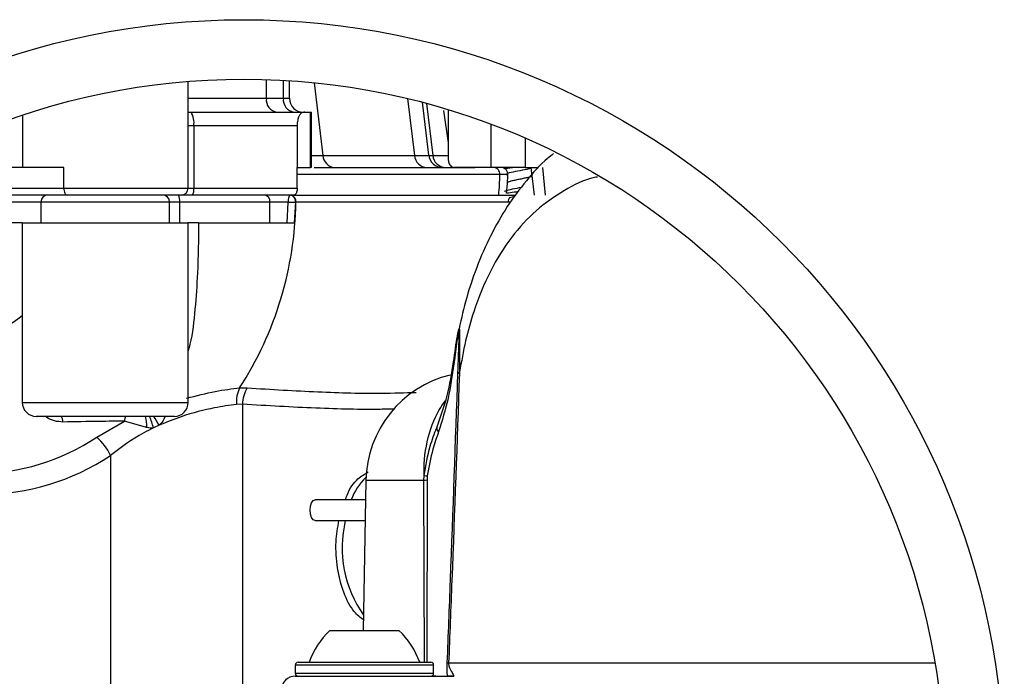
# Model space of a CAD drawing. Units: millimetres. Extents: x 41330 to 46426, y 51793 to 59778.
# Drawn here: x 42415 to 42486, y 58754 to 58801 of the extents above; entities that cross this region are included whole.
import ezdxf

# ---------------------------------------------------------------- set-up
doc = ezdxf.new("R2010")
doc.units = ezdxf.units.MM
doc.header["$LTSCALE"] = 0.4

msp = doc.modelspace()

# ---------------------------------------------------------------- linework, layer by layer
at = {"color": 7, "linetype": 'Continuous', "lineweight": 25}
for p, q in [((42426.9603928, 58793.6630854), (42426.9603928, 58796.634435)), ((42434.2799619, 58795.4121563), (42434.2799619, 58796.6872431)), ((42432.6116749, 58795.4121563), (42433.8415835, 58795.4121563)), ((42444.3600045, 58791.291336), (42443.8935739, 58795.1235863)), ((42426.9603928, 58794.4121563), (42427.1672256, 58794.4121563)), ((42427.1672256, 58794.4121563), (42435.4069603, 58794.4121563)), ((42435.4069603, 58794.4121563), (42435.8006625, 58794.4121563)), ((42435.8006625, 58790.4121563), (42435.8006625, 58794.4121563)), ((42435.8006625, 58794.4121563), (42435.8801231, 58794.4121563)), ((42435.8801231, 58790.4121563), (42435.8801231, 58794.4121563)), ((42445.7794941, 58790.9121563), (42445.7794941, 58794.5878562)), ((42426.9578162, 58788.9121563), (42426.9578162, 58793.4121563)), ((42427.3608096, 58793.4121563), (42426.9578162, 58793.4121563)), ((42434.8386871, 58793.4121563), (42427.3608096, 58793.4121563)), ((42427.3608096, 58793.4121563), (42427.3608096, 58788.9121563)), ((42434.8386871, 58793.4121563), (42434.8386871, 58790.4121563)), ((42417.9603928, 58790.4121563), (42406.3592222, 58790.4121563)), ((42417.9603928, 58788.9121563), (42417.9603928, 58790.4121563)), ((42434.8386871, 58788.9121563), (42434.8386871, 58790.4121563)), ((42434.8386871, 58790.4121563), (42435.8006625, 58790.4121563)), ((42435.8801231, 58790.4121563), (42435.8006625, 58790.4121563)), ((42448.8801231, 58790.4121563), (42446.2164496, 58790.4121563)), ((42451.3237624, 58790.4121563), (42448.8801231, 58790.4121563)), ((42449.6192759, 58790.4121563), (42449.579608, 58790.3995808)), ((42450.6159674, 58790.4121563), (42449.8516795, 58790.3195514)), ((42451.3237624, 58790.4121563), (42452.2996849, 58790.4121563)), ((42452.0143464, 58788.4121563), (42451.7606953, 58790.4121563)), ((42452.5814211, 58790.410466), (42452.7673179, 58788.4111415)), ((42417.9603928, 58788.9121563), (42426.9578162, 58788.9121563)), ((42426.9578162, 58788.9121563), (42427.3608096, 58788.9121563)), ((42427.3608096, 58788.9121563), (42434.8386871, 58788.9121563)), ((42418.2103928, 58788.4121563), (42403.0618934, 58788.4121563)), ((42416.3103928, 58787.9121563), (42416.3103928, 58786.4121563)), ((42426.458031, 58788.4121563), (42418.2103928, 58788.4121563)), ((42425.6103928, 58786.4121563), (42425.6103928, 58787.9121563)), ((42432.8633783, 58787.9121563), (42426.3371108, 58787.9121563)), ((42426.3371108, 58787.9121563), (42426.3371108, 58786.4121563)), ((42427.2640176, 58788.4121563), (42426.458031, 58788.4121563)), ((42434.5792587, 58788.4121563), (42427.2640176, 58788.4121563)), ((42432.8633783, 58786.4121563), (42432.8633783, 58787.9121563)), ((42434.1867912, 58787.9121563), (42432.8633783, 58787.9121563)), ((42434.123704, 58786.4121563), (42434.1867912, 58787.9121563)), ((42434.7201018, 58787.9012087), (42434.63549, 58786.4121563)), ((42434.7443123, 58787.901206), (42434.7201018, 58787.9012087)), ((42450.5739989, 58788.3043223), (42450.2025472, 58788.2255315)), ((42414.9603928, 58786.4121563), (42403.5426756, 58786.4121563)), ((42414.9603928, 58786.4121563), (42414.9603928, 58773.4121563)), ((42414.9603928, 58786.4121563), (42426.9603928, 58786.4121563)), ((42426.9603928, 58773.4121563), (42426.9603928, 58786.4121563)), ((42446.4700783, 58775.5526635), (42446.4727691, 58775.6293453)), ((42446.5792108, 58775.6131139), (42446.5783616, 58775.5352164)), ((42446.5892279, 58775.6070355), (42446.5783616, 58775.5352164)), ((42430.6771296, 58774.4712803), (42431.2209938, 58774.4744421)), ((42430.8853613, 58773.2849093), (42430.4453776, 58773.2761965)), ((42425.9603928, 58772.4121563), (42415.9603928, 58772.4121563)), ((42420.34862, 58770.9085826), (42422.3629239, 58772.0707724)), ((42423.9541201, 58771.6183168), (42422.3629239, 58772.0707724)), ((42424.8525044, 58771.7664528), (42424.4444818, 58771.5780071)), ((42444.0069189, 58767.7717756), (42444.0208083, 58768.132418)), ((42444.2401703, 58767.7892227), (42444.2199838, 58754.5966946)), ((42444.2517716, 58768.1047848), (42444.2401703, 58767.7892227)), ((42439.8110142, 58767.7717756), (42439.621808, 58756.9321563)), ((42444.040726, 58754.5792475), (42444.0069189, 58767.7717756)), ((42439.7866331, 58766.3749818), (42436.1498048, 58766.3749818)), ((42436.1498048, 58764.8749818), (42439.7604505, 58764.8749818)), ((42437.2047524, 58756.9321563), (42442.2047524, 58756.9321563)), ((42434.7047524, 58754.4321563), (42434.7047524, 58753.8321563)), ((42434.9047524, 58754.6321563), (42437.3047524, 58754.6321563)), ((42437.3047524, 58754.6321563), (42444.5047524, 58754.6321563)), ((42444.7047524, 58753.8321563), (42444.7047524, 58754.4321563)), ((42434.7047524, 58753.6321563), (42444.7047524, 58753.6321563)), ((42445.0516017, 58753.6321563), (42445.0654715, 58753.605564)), ((42445.0516017, 58753.6321563), (42446.1776551, 58753.6321563))]:
    msp.add_line(p, q, dxfattribs=at)
at = {"color": 8, "linetype": 'Continuous', "lineweight": 25}
for p, q in [((42432.6116749, 58795.4121563), (42432.6116749, 58796.7683232)), ((42433.8415835, 58795.4121563), (42433.8415835, 58796.7138872)), ((42436.0632639, 58796.5394569), (42436.7042235, 58791.2732553)), ((42426.9603928, 58795.4121563), (42432.6116749, 58795.4121563)), ((42433.8415835, 58795.4121563), (42434.2799619, 58795.4121563)), ((42442.8278518, 58795.3918571), (42443.3291348, 58791.2732553)), ((42444.1890871, 58795.0448287), (42444.6480101, 58791.2742617)), ((42414.9664698, 58794.1974069), (42414.9664698, 58790.4121563)), ((42445.7794941, 58792.1964047), (42445.4471184, 58794.5359249)), ((42448.8801231, 58790.4121563), (42448.8801231, 58793.5312721)), ((42451.3237624, 58792.5360509), (42451.3237624, 58790.4121563)), ((42403.8348223, 58788.9121563), (42417.9603928, 58788.9121563)), ((42416.3103928, 58787.9121563), (42402.6379971, 58787.9121563)), ((42425.6103928, 58787.9121563), (42416.3103928, 58787.9121563)), ((42426.3371108, 58787.9121563), (42425.6103928, 58787.9121563)), ((42414.9603928, 58773.4121563), (42426.9603928, 58773.4121563)), ((42430.8853613, 58773.2849093), (42430.8853613, 58724.9321563)), ((42421.3395668, 58769.5946687), (42421.3395668, 58723.2321563)), ((42444.0069189, 58767.7717756), (42439.8110142, 58767.7717756)), ((42437.2047524, 58754.4321563), (42434.7047524, 58754.4321563)), ((42444.7047524, 58754.4321563), (42437.2047524, 58754.4321563)), ((42445.7948115, 58754.5792475), (42480.9699715, 58754.5792475)), ((42434.7047524, 58753.8321563), (42444.7047524, 58753.8321563))]:
    msp.add_line(p, q, dxfattribs=at)
at = {"color": 7, "linetype": 'Continuous', "lineweight": 25, "flags": 128}
for points in [[(42417.9603928, 58788.9121563), (42417.9651964, 58788.8146112), (42417.9794229, 58788.7208146), (42418.0025254, 58788.6343712), (42418.0336161, 58788.558603), (42418.0715002, 58788.4964215), (42418.1147219, 58788.4502166), (42418.1616202, 58788.4217637), (42418.2103928, 58788.4121563)], [(42434.3347892, 58788.4121563), (42434.3059162, 58788.402549), (42434.2781528, 58788.3740961), (42434.2525659, 58788.3278912), (42434.2301388, 58788.2657097), (42434.2117334, 58788.1899415), (42434.1980569, 58788.1034981), (42434.189635, 58788.0097015), (42434.1867912, 58787.9121563)], [(42435.7748048, 58765.6249818), (42435.8033499, 58765.9119944), (42435.8846397, 58766.1553119), (42436.0062985, 58766.3178915), (42436.1498048, 58766.3749818)], [(42436.1498048, 58764.8749818), (42436.0062985, 58764.9320722), (42435.8846397, 58765.0946517), (42435.8033499, 58765.3379692), (42435.7748048, 58765.6249818)]]:
    msp.add_lwpolyline(points, dxfattribs=at)
at = {"color": 7, "linetype": 'Continuous', "lineweight": 25}
for radius in [55, 50.7]:
    msp.add_circle((42430.9849958, 58746.0944254), radius, dxfattribs=at)
for centre, radius, start, end in [((42433.5136678, 58795.3101673), 0.9077406, 173.548920182, 261.603601139), ((42434.7473717, 58795.3145727), 0.9110294, 173.851048058, 262.115158702), ((42435.2799619, 58795.4121563), 1, 180, 270), ((42425.9241922, 58793.6527877), 1.4566306, 350.491308965, 31.420744956), ((42445.3526789, 58791.4121563), 1, 186.29848142, 270), ((42437.6039649, 58791.3094929), 0.9004709, 182.306377036, 265.218109962), ((42444.261249, 58791.3460259), 0.9349506, 184.464054496, 267.244455144), ((42445.5967029, 58791.3646272), 0.9529869, 185.441158705, 268.114408469), ((42449.0186627, 58789.9267043), 0.4857536, 356.756406755, 87.98132433), ((42449.5793675, 58789.9121564), 0.5, 355.29839563, 90.000049918), ((42426.4579236, 58788.912049), 0.4998927, 270.012307237, 0.012301952), ((42426.6425009, 58788.7918407), 0.7283153, 328.579255044, 9.508691035), ((42416.8103928, 58787.9121563), 0.5, 90, 180), ((42425.1103928, 58787.9121563), 0.5, 0, 90), ((42425.3984656, 58788.0346667), 0.9466064, 352.563887582, 23.502059994), ((42409.4006231, 58788.2455842), 25.3460288, 327.081182096, 359.221494461), ((42432.4237668, 58787.9781041), 0.4445306, 351.468473477, 77.535106242), ((42435.6063706, 58844.070781), 56.1765638, 268.551984018, 269.096036503), ((42434.2670365, 58787.9603045), 0.4569032, 352.568552778, 81.472342279), ((42434.2909459, 58787.9599491), 0.4571563, 352.617268725, 81.561661028), ((42450.5838385, 58787.9121564), 0.5000001, 135.977230469, 180.589233787), ((42446.2437029, 58776.2954138), 0.1042954, 151.603995252, 230.562650261), ((42446.5821793, 58775.989706), 0.3766038, 253.111021859, 269.548375654), ((42447.8097958, 58767.6321563), 8, 103.740778388, 179), ((42446.5806918, 58775.894426), 0.3592171, 252.065507466, 269.628324205), ((42448.0641197, 58778.0489126), 2.8527302, 238.632726688, 238.868056817), ((42432.9283461, 58773.4147092), 2.4868289, 154.85776698, 183.192941962), ((42433.3390902, 58773.2346943), 2.4542427, 149.659038136, 178.827618093), ((42415.9603928, 58773.4121563), 1, 180, 270), ((42425.9603928, 58773.4121563), 1, 270, 0), ((42417.3857097, 58772.0506096), 0.5137839, 354.768956402, 44.724151478), ((42422.9787407, 58772.1174403), 0.6175826, 151.496710472, 184.333704525), ((42421.8091106, 58771.7992501), 2.1526268, 355.178469107, 16.542400662), ((42445.2655686, 58771.558846), 0.3352269, 174.936541818, 233.190714094), ((42411.7412095, 58783.7637499), 15.4707091, 236.194995836, 303.805004164), ((42417.4883054, 58767.7207082), 4.2829829, 25.946792842, 48.100014722), ((42412.0860371, 58783.4148151), 16.6320251, 236.194995836, 303.805004164), ((42442.6611507, 58764.956953), 4.158252, 133.139048835, 160.06123831), ((42444.3726275, 58764.4504913), 3.3413579, 92.271900115, 96.283560388), ((42444.8436327, 58774.0306985), 5.9553969, 262.058352291, 264.296397579), ((42446.6011991, 58762.9248299), 8.5038066, 166.742551105, 215.068520075), ((42441.3470723, 58752.5915129), 6, 133.660723936, 160.116592143), ((42438.0624324, 58752.5915129), 6, 19.883407857, 46.339276064), ((42434.9047524, 58754.4321563), 0.2, 90, 180), ((42444.5047524, 58754.4321563), 0.2, 0, 90), ((42445.8377153, 58755.0764973), 0.4990973, 254.016504832, 265.06861122), ((42434.7047524, 58752.6321563), 1, 90, 180), ((42434.9047524, 58753.8321563), 0.2, 180, 269.999999999), ((42444.5047524, 58753.8321563), 0.2, 270.000000001, 0), ((42444.7047524, 58752.6321563), 1, 80.636692594, 90)]:
    msp.add_arc(centre, radius, start, end, dxfattribs=at)
at = {"color": 8, "linetype": 'Continuous', "lineweight": 25}
for centre, radius, start, end in [((42426.9621816, 58790.4109337), 22.5472639, 354.90997356, 358.699551084), ((42409.5739352, 58786.0856417), 8.3434044, 223.707430645, 310.21027763), ((42419.4247304, 58770.3591461), 5.16561, 13.648032355, 23.418119527), ((42407.0819746, 58761.7995695), 20.3747513, 29.28657835, 31.390594924)]:
    msp.add_arc(centre, radius, start, end, dxfattribs=at)
for centre, major_axis, ratio, start_param, end_param in [((42434.2715025, 58791.4121563), (10.0885054, -0.1208835), 0.006836114, 5.8272579919, 6.2840399305), ((42428.2715025, 58791.4121563), (10.0885054, -0.1208835), 0.006836114, 5.5668861805, 5.7021942434), ((42449.3018234, 58791.4121563), (5.0221998, 0.1207275), 0.0137865768, 3.321880451, 3.5266607489)]:
    msp.add_ellipse(centre, major_axis=major_axis, ratio=ratio, start_param=start_param, end_param=end_param, dxfattribs=at)
at = {"color": 7, "linetype": 'Continuous', "lineweight": 25}
for points, knots in [([(42435.4069603, 58794.4121563), (42435.3073993, 58794.3996436), (42435.1591599, 58794.3810131), (42434.9924404, 58794.1750525), (42434.9067277, 58793.9645218), (42434.8608116, 58793.7443134), (42434.8413999, 58793.5673414), (42434.8394582, 58793.4562642), (42434.8386871, 58793.4121563)], [0, 0, 0, 0, 0.4237298271, 0.6309039211, 0.7926779761, 0.8803826292, 0.9525009428, 1, 1, 1, 1]), ([(42426.9578162, 58793.4121563), (42426.9578507, 58793.4139001), (42426.9589488, 58793.4695091), (42426.9602888, 58793.5544416), (42426.9601629, 58793.6349781), (42426.960119, 58793.6630854)], [0, 0, 0, 0, 0.0206392118, 0.6582030693, 1, 1, 1, 1]), ([(42453.38969, 58791.4076397), (42453.2444619, 58791.2936052), (42452.5189535, 58790.7239294), (42451.383322, 58789.4562797), (42449.9951422, 58787.6049838), (42448.8009778, 58785.500971), (42447.796558, 58783.1979785), (42447.0120189, 58780.8515667), (42446.6570133, 58779.2280841), (42446.494747, 58778.4860208)], [0, 0, 0, 0, 0.0394969421, 0.1973127848, 0.3590229428, 0.5231118935, 0.6918644376, 0.8591570336, 1, 1, 1, 1]), ([(42436.7042235, 58791.2732553), (42437.0698993, 58791.273206), (42438.8992777, 58791.2729593), (42441.1387133, 58791.2729193), (42442.838324, 58791.27318), (42443.3291348, 58791.2732553)], [0, 0, 0, 0, 0.1508758057, 0.7547913026, 1, 1, 1, 1]), ([(42445.7794941, 58790.9121563), (42445.7842631, 58790.8563225), (42445.7938005, 58790.7446627), (42445.8680935, 58790.5957006), (42445.977617, 58790.4825965), (42446.1006724, 58790.4211927), (42446.1829681, 58790.4147696), (42446.2164496, 58790.4121563)], [0, 0, 0, 0, 0.21227377958, 0.42451750089, 0.63762611792, 0.85257036575, 1, 1, 1, 1]), ([(42436.0712043, 58790.4121563), (42436.3239077, 58790.4121563), (42438.3245111, 58790.4121563), (42441.5406808, 58790.4121563), (42445.2166759, 58790.4121563), (42447.012105, 58790.4121563), (42447.6983132, 58790.4121563)], [0, 0, 0, 0, 0.0516994753, 0.4092946165, 0.7742339701, 1, 1, 1, 1]), ([(42449.9847666, 58788.5449053), (42450.0183946, 58788.8561911), (42450.0669849, 58789.3059803), (42450.0724411, 58789.7583459), (42450.0741212, 58789.8976426)], [0, 0, 0, 0, 0.692070542, 1, 1, 1, 1]), ([(42451.7691533, 58790.3454663), (42451.664487, 58790.3199869), (42451.3819202, 58790.2512005), (42450.7929514, 58790.1399689), (42450.2623041, 58790.0390966), (42450.0617996, 58789.9800843), (42450.0069494, 58789.9639408)], [0, 0, 0, 0, 0.1987508989, 0.5365663371, 0.8732224808, 1, 1, 1, 1]), ([(42451.8437764, 58789.7570752), (42451.6829599, 58789.7161868), (42451.3523276, 58789.6321218), (42450.7370313, 58789.5042862), (42450.260681, 58789.4059232), (42450.0928132, 58789.3497436), (42450.0526633, 58789.3363069)], [0, 0, 0, 0, 0.2909941766, 0.5982722661, 0.9039165206, 1, 1, 1, 1]), ([(42451.842328, 58789.7684951), (42451.7036912, 58789.7317533), (42451.4016226, 58789.6516984), (42450.8059366, 58789.5292565), (42450.3038412, 58789.4259846), (42450.1115796, 58789.3645534), (42450.0534944, 58789.3459942)], [0, 0, 0, 0, 0.2589225444, 0.5641529249, 0.8683238788, 1, 1, 1, 1]), ([(42434.7869352, 58788.5763632), (42434.7688521, 58788.5385734), (42434.7326299, 58788.462877), (42434.6526894, 58788.4172271), (42434.5960565, 58788.4133163), (42434.5792587, 58788.4121563)], [0, 0, 0, 0, 0.4121885952, 0.8256505656, 1, 1, 1, 1]), ([(42434.8386871, 58788.9121563), (42434.8367628, 58788.8601038), (42434.8329169, 58788.7560741), (42434.8098536, 58788.644605), (42434.7920387, 58788.5915593), (42434.7869352, 58788.5763632)], [0, 0, 0, 0, 0.4167618564, 0.832918926, 1, 1, 1, 1]), ([(42451.0595161, 58788.9612232), (42450.9462148, 58788.9386905), (42450.6160572, 58788.8730308), (42450.1287481, 58788.7780815), (42449.9007112, 58788.7046335), (42449.80546, 58788.6739542)], [0, 0, 0, 0, 0.2332669211, 0.6797351243, 1, 1, 1, 1]), ([(42450.8271663, 58788.6468557), (42450.7327643, 58788.6360434), (42450.4335562, 58788.6017738), (42450.1671322, 58788.5680138), (42449.9847666, 58788.5449053)], [0, 0, 0, 0, 0.315506073, 1, 1, 1, 1]), ([(42434.3580312, 58788.4121563), (42436.1828581, 58788.4121563), (42439.84451, 58788.4121563), (42444.6032501, 58788.4121563), (42448.2620815, 58788.4121563), (42450.0331715, 58788.4121563), (42450.6536993, 58788.4121563)], [0, 0, 0, 0, 0.2787180853, 0.5592687222, 0.8455832249, 1, 1, 1, 1]), ([(42427.7152262, 58786.4121563), (42427.5998337, 58786.4121563), (42427.3690735, 58786.4121563), (42427.1058195, 58786.4121563), (42426.9382661, 58786.4121563), (42426.9355346, 58786.4121563), (42426.9341678, 58786.4121563)], [0, 0, 0, 0, 0.2499714443, 0.4998893784, 0.749760817, 1, 1, 1, 1]), ([(42427.7152262, 58786.4121563), (42428.1878639, 58786.4121563), (42428.8881783, 58786.4121563), (42430.2177433, 58786.4121563), (42431.6761795, 58786.4121563), (42433.3214315, 58786.4121563), (42434.2141067, 58786.4121563), (42434.63549, 58786.4121563)], [0, 0, 0, 0, 0.1772530741, 0.2626384676, 0.5174207514, 0.7722006132, 1, 1, 1, 1]), ([(42446.1519562, 58776.3450128), (42446.2445638, 58777.0250772), (42446.3557195, 58777.8413489), (42446.4656033, 58778.3961972), (42446.4839391, 58778.4887822)], [0, 0, 0, 0, 0.8331347128, 1, 1, 1, 1]), ([(42446.4727691, 58775.6293453), (42446.491502, 58776.1485752), (42446.5175922, 58776.8717284), (42446.5393386, 58777.5793224), (42446.5454709, 58777.778858)], [0, 0, 0, 0, 0.7180083145, 1, 1, 1, 1]), ([(42444.9316499, 58771.5884328), (42445.2067677, 58772.3564308), (42445.7597962, 58773.9002229), (42446.0207968, 58775.5273438), (42446.1519562, 58776.3450128)], [0, 0, 0, 0, 0.49747494612, 1, 1, 1, 1]), ([(42446.1774509, 58776.2148644), (42446.0557159, 58775.374187), (42445.8103942, 58773.6800454), (42445.3145231, 58772.0909809), (42445.0647162, 58771.2904519)], [0, 0, 0, 0, 0.4962262322, 1, 1, 1, 1]), ([(42445.7002836, 58754.5966946), (42445.7769597, 58756.5860096), (42446.0461506, 58763.5700072), (42446.2933156, 58770.556323), (42446.4700783, 58775.5526635)], [0, 0, 0, 0, 0.2848390235, 1, 1, 1, 1]), ([(42446.5783616, 58775.5352164), (42446.399635, 58770.5387018), (42446.1497172, 58763.5519484), (42445.8734957, 58756.5685349), (42445.7948115, 58754.5792475)], [0, 0, 0, 0, 0.715141111, 1, 1, 1, 1]), ([(42430.4453776, 58773.2761965), (42429.9325817, 58773.2040538), (42428.7601408, 58773.0391089), (42426.7322233, 58772.5329383), (42425.3872945, 58771.984522), (42424.8525044, 58771.7664528)], [0, 0, 0, 0, 0.31892542866, 0.72918125065, 1, 1, 1, 1]), ([(42422.3629239, 58772.0707724), (42421.7608377, 58772.0620855), (42420.2631333, 58772.0404766), (42418.7826649, 58772.0175042), (42417.8973537, 58772.0037668)], [0, 0, 0, 0, 0.40200601684, 1, 1, 1, 1]), ([(42424.4444818, 58771.5780071), (42424.2073519, 58771.4606586), (42423.0671608, 58770.8964119), (42422.1031157, 58770.1700033), (42421.3395668, 58769.5946687)], [0, 0, 0, 0, 0.2079737935, 1, 1, 1, 1]), ([(42424.4444818, 58771.5780071), (42424.3907971, 58771.5717223), (42424.2261432, 58771.5524463), (42424.0636399, 58771.5917965), (42423.9541201, 58771.6183168)], [0, 0, 0, 0, 0.326045704, 1, 1, 1, 1]), ([(42444.0208083, 58768.132418), (42444.1437619, 58768.8536916), (42444.3483939, 58770.0541082), (42444.7652592, 58771.1507223), (42444.9316499, 58771.5884328)], [0, 0, 0, 0, 0.60085268779, 1, 1, 1, 1]), ([(42445.0647162, 58771.2904519), (42444.9209369, 58770.8758913), (42444.5717622, 58769.8691115), (42444.3702861, 58768.7582362), (42444.2517716, 58768.1047848)], [0, 0, 0, 0, 0.4117689609, 1, 1, 1, 1]), ([(42438.3320841, 58766.3749818), (42438.3690915, 58766.4866138), (42438.5859702, 58767.1408225), (42439.171343, 58767.9267923), (42439.7357345, 58768.2530905), (42439.987592, 58768.3986998)], [0, 0, 0, 0, 0.1022788829, 0.5993955819, 1, 1, 1, 1]), ([(42439.6352343, 58757.7013484), (42439.4081327, 58757.8739165), (42438.8581514, 58758.2918319), (42438.1730849, 58759.6273918), (42437.7102275, 58761.3936402), (42437.5852151, 58763.2496694), (42437.7774518, 58764.3653712), (42437.8652583, 58764.8749818)], [0, 0, 0, 0, 0.1589623286, 0.3849657402, 0.6054386015, 0.8197792017, 1, 1, 1, 1]), ([(42445.7030208, 58753.6321563), (42445.7017477, 58753.763802), (42445.699741, 58753.97132), (42445.6925124, 58754.3167667), (42445.6978882, 58754.5104082), (42445.7002836, 58754.5966946)], [0, 0, 0, 0, 0.4903001068, 0.7728784073, 1, 1, 1, 1]), ([(42445.7948115, 58754.5792475), (42445.7940927, 58754.5589427), (42445.7924944, 58754.5137944), (42445.8031982, 58754.4083562), (42445.851835, 58754.2412171), (42445.9830804, 58753.9860697), (42446.1077268, 58753.7839832), (42446.1647768, 58753.6681397), (42446.1752841, 58753.6387812), (42446.1776551, 58753.6321563)], [0, 0, 0, 0, 0.0225629374, 0.0501693068, 0.1282018734, 0.3096560025, 0.740374432, 0.941414841, 1, 1, 1, 1]), ([(42444.6190998, 58753.6321563), (42444.6247256, 58753.6321563), (42444.7265195, 58753.6321563), (42444.8816502, 58753.6321563), (42445.0071138, 58753.6321563), (42445.0516017, 58753.6321563)], [0, 0, 0, 0, 0.0363826241, 0.6583125966, 1, 1, 1, 1]), ([(42446.1776551, 58753.6321563), (42446.0331283, 58753.6321563), (42445.7974299, 58753.6321563), (42445.7293536, 58753.6321563), (42445.7030208, 58753.6321563)], [0, 0, 0, 0, 0.6131856823, 1, 1, 1, 1])]:
    msp.add_open_spline(points, degree=3, knots=knots, dxfattribs=at)
at = {"color": 8, "linetype": 'Continuous', "lineweight": 25}
for points, knots in [([(42444.6480101, 58791.2742617), (42444.8967602, 58791.2743862), (42445.2851356, 58791.2745805), (42445.6487652, 58791.2748101), (42445.7794941, 58791.2748926)], [0, 0, 0, 0, 0.6404890393, 1, 1, 1, 1]), ([(42449.5036381, 58789.8992198), (42449.3854258, 58789.8992491), (42448.794287, 58789.8993961), (42447.151246, 58789.8997011), (42444.2858955, 58789.8999649), (42440.4473426, 58789.899964), (42437.2680884, 58789.8998266), (42435.3359103, 58789.8995966), (42434.8386871, 58789.8995374)], [0, 0, 0, 0, 0.0328043597, 0.1640433084, 0.4266591782, 0.6907599177, 0.9204207239, 1, 1, 1, 1]), ([(42449.9526841, 58789.9002827), (42449.9879474, 58789.9000377), (42450.0457408, 58789.8996363), (42449.8040166, 58789.8993773), (42449.6079035, 58789.8992745), (42449.5036381, 58789.8992198)], [0, 0, 0, 0, 0.4229772838, 0.6932203835, 1, 1, 1, 1]), ([(42456.5518609, 58789.7195048), (42456.4793509, 58789.7052573), (42455.6180278, 58789.5360166), (42454.1026722, 58788.7611395), (42452.0788555, 58787.3619059), (42450.2828294, 58785.4047883), (42448.7630374, 58782.971567), (42447.695899, 58780.3867284), (42446.9867956, 58777.894673), (42446.7217236, 58776.3694267), (42446.5892279, 58775.6070355)], [0, 0, 0, 0, 0.01349145422, 0.1602608269, 0.31489178742, 0.46950340064, 0.63055106437, 0.79141048802, 0.89573696447, 1, 1, 1, 1]), ([(42450.2762805, 58787.9015117), (42449.3788747, 58787.9015851), (42447.3698687, 58787.9017495), (42443.6945283, 58787.901752), (42439.4530911, 58787.9016115), (42436.316377, 58787.9013414), (42434.7443123, 58787.901206)], [0, 0, 0, 0, 0.2185452506, 0.4892533276, 0.7440229437, 1, 1, 1, 1]), ([(42427.7152262, 58786.4121563), (42427.6985654, 58785.1947541), (42427.6696312, 58783.0805238), (42427.4608296, 58780.1538017), (42427.2705197, 58778.2656413), (42427.0037721, 58777.3088117), (42426.9603928, 58777.153209)], [0, 0, 0, 0, 0.3805106214, 0.6608227373, 0.944841918, 1, 1, 1, 1]), ([(42446.5454709, 58777.778858), (42446.5494662, 58777.8962515), (42446.556889, 58778.1143616), (42446.5612966, 58778.3670934), (42446.5591687, 58778.5187946), (42446.5524187, 58778.5844942), (42446.5408176, 58778.5965519), (42446.5281851, 58778.5640531), (42446.511286, 58778.5016933), (42446.4789433, 58778.3491337), (42446.3709414, 58777.710287), (42446.2636871, 58776.9338671), (42446.1879644, 58776.302521), (42446.1774509, 58776.2148644)], [0, 0, 0, 0, 0.090270128, 0.167716491, 0.210453464, 0.2410614711, 0.2708871268, 0.3085180334, 0.3217380802, 0.3734934964, 0.4943913599, 0.929800923, 1, 1, 1, 1]), ([(42446.4839391, 58778.4887822), (42446.4890129, 58778.5158502), (42446.504947, 58778.6008562), (42446.5297674, 58778.6931005), (42446.553898, 58778.7467699), (42446.5697663, 58778.7194104), (42446.5801095, 58778.643241), (42446.5882484, 58778.4789818), (42446.5944101, 58778.0164113), (42446.5911994, 58777.0237989), (42446.5837284, 58776.1446978), (42446.5792108, 58775.6131139)], [0, 0, 0, 0, 0.0274445472, 0.0861884474, 0.1489629231, 0.1883721007, 0.2283262985, 0.2805181819, 0.3669421117, 0.6171960022, 1, 1, 1, 1]), ([(42426.8320697, 58773.7236406), (42427.5484506, 58773.9062143), (42428.9757043, 58774.2699579), (42430.1114489, 58774.4043457), (42430.6771296, 58774.4712803)], [0, 0, 0, 0, 0.5019296257, 1, 1, 1, 1]), ([(42431.2209938, 58774.4744421), (42432.9593439, 58774.3668364), (42436.448005, 58774.1508847), (42440.5084918, 58774.0565102), (42442.6265137, 58774.1209104), (42443.4457569, 58774.1458201)], [0, 0, 0, 0, 0.3785010766, 0.7596064658, 1, 1, 1, 1]), ([(42444.0208083, 58768.132418), (42444.0191259, 58768.1875975), (42443.9898228, 58769.1486977), (42444.2356181, 58770.9863142), (42444.9595831, 58772.7348186), (42445.4489624, 58773.3849769), (42445.5625414, 58773.5358706)], [0, 0, 0, 0, 0.0252578318, 0.4399335847, 0.8700154922, 1, 1, 1, 1]), ([(42441.9015772, 58772.945028), (42441.5552111, 58772.9354499), (42439.8794199, 58772.8891088), (42436.2691163, 58772.9743615), (42432.6843622, 58773.1811386), (42430.8853613, 58773.2849093)], [0, 0, 0, 0, 0.1148779768, 0.555803475, 1, 1, 1, 1]), ([(42417.8973537, 58772.0037668), (42417.6951584, 58772.0191058), (42417.292973, 58772.0496164), (42416.8597696, 58772.2289351), (42416.6842809, 58772.3875576), (42416.6570666, 58772.4121563)], [0, 0, 0, 0, 0.4606953875, 0.9163661892, 1, 1, 1, 1]), ([(42425.2866019, 58772.4121563), (42425.282496, 58772.4000551), (42425.22954, 58772.2439794), (42425.098027, 58772.0185231), (42424.9313631, 58771.831728), (42424.8588832, 58771.7717328), (42424.8525044, 58771.7664528)], [0, 0, 0, 0, 0.04973509373, 0.64145772836, 0.96844525446, 1, 1, 1, 1])]:
    msp.add_open_spline(points, degree=3, knots=knots, dxfattribs=at)

doc.saveas('drawing.dxf')
